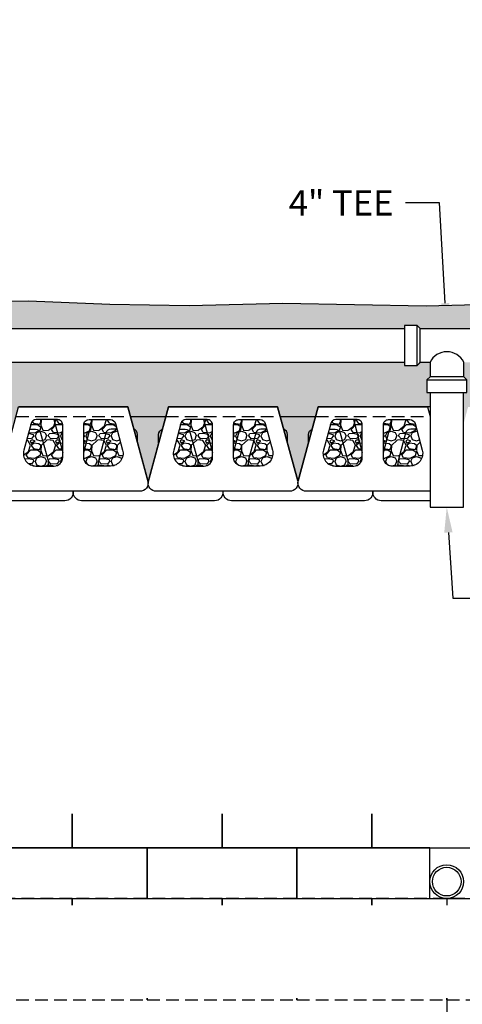
# Model space of a CAD drawing. Units: inches. Extents: x -709 to 15838, y -5257 to -4437.
# Drawn here: x 6346 to 6398, y -4882 to -4765 of the extents above; entities that cross this region are included whole.
import ezdxf
from ezdxf import colors
from ezdxf.entities.mleader import LeaderData, LeaderLine
from ezdxf.math import Vec2, Vec3

# ---------------------------------------------------------------- set-up
doc = ezdxf.new("R2010")
doc.units = ezdxf.units.IN
doc.header["$LTSCALE"] = 12
doc.header["$MEASUREMENT"] = 0
doc.linetypes.add('HIDDEN2', pattern=[0.1875, 0.125, -0.0625])
doc.layers.add('W-HTCH-LITE', color=9, linetype='Continuous', lineweight=5)
for name, color, linetype in [('W-HTCH-VLTE', 19, 'Continuous'), ('W-LINE-HEVY', 3, 'Continuous'), ('W-LINE-LITE', 1, 'Continuous'), ('W-LINE-MEDM', 2, 'Continuous'), ('W-LINE-VHVY', 4, 'Continuous'), ('W-TEXT-MEDM', 1, 'Continuous')]:
    doc.layers.add(name, color=color, linetype=linetype)
doc.styles.add('AWS NOTES', font='arial.ttf', dxfattribs={"height": 3})
doc.styles.get("Standard").update_dxf_attribs({"font": 'arial.ttf'})
doc.dimstyles.new('AWS DIMENSIONS', dxfattribs={"dimscale": 32, "dimtxt": 0.09375, "dimasz": 0.0937, "dimexe": 0.0625, "dimexo": 0.0625, "dimgap": 0.0625, "dimtad": 0, "dimtih": 1, "dimtoh": 1, "dimdec": 0, "dimzin": 3, "dimdsep": 46, "dimlunit": 3, "dimtxsty": 'AWS NOTES', "dimcen": 0, "dimclrd": 256, "dimclre": 256, "dimclrt": 256, "dimadec": 0, "dimazin": 0, "dimtfac": 1, "dimtdec": 0, "dimtofl": 0, "dimtmove": 2, "dimatfit": 3, "dimfxl": 1, "dimfrac": 2, "dimtolj": 1, "dimtzin": 0, "dimarcsym": 0})
pattern_1 = [(228.0127875, (2.16, 3), (-24, -27), [0.403608, -39.9572641]), (184.9697407, (1.89, 2.7), (36, 3), [0.692604, -68.5677743]), (132.510447, (1.2, 2.64), (30, -33), [0.488364, -48.3480978]), (267.273689, (0.03, 1.89), (3, 60), [0.630714, -62.4406741]), (292.8336542, (0, 1.26), (-15, 36), [0.618465, -61.2281194]), (357.273689, (0.24, 0.69), (-60, 3), [0.630714, -62.4406741]), (37.6942405, (0.87, 0.66), (-39, -30), [0.834087, -82.5745456]), (72.2553284, (1.53, 1.17), (21, 66), [0.787464, -77.9589645]), (121.4295656, (1.77, 1.92), (-24, 39), [0.63285, -62.6522193]), (175.2363583, (1.44, 2.46), (33, -3), [0.722496, -35.4022877]), (222.3974378, (0.72, 2.52), (-36, -33), [0.934344, -92.500125]), (138.814075, (3, 1.86), (-21, 18), [0.318903, -31.5715344]), (171.4692344, (2.76, 2.07), (39, -6), [0.606711, -60.0645342]), (225, (2.16, 2.16), (-3e-16, -3), [0.424263, -3.8183777]), (203.1985905, (1.95, 2.52), (15, 6), [0.228474, -22.6188453]), (291.8014095, (1.74, 2.43), (-3, 9), [0.323109, -15.8323854]), (30.9637565, (1.86, 2.13), (9, 6), [0.524787, -16.9680687]), (161.565051, (2.31, 2.4), (6, -3), [0.379473, -9.10736]), (16.3895403, (0, 2.43), (30, 9), [0.5316, -52.6285354]), (70.346176, (0.51, 2.58), (-12, -33), [0.445983, -44.1522232]), (293.1985905, (2.31, 3), (-6, 15), [0.456945, -22.3903743]), (343.6104597, (2.49, 2.58), (-30, 9), [0.5316, -52.6285354]), (339.443955, (0, 0.57), (-15, 6), [0.51264, -25.1193712]), (294.7751406, (0.48, 0.39), (-15, 33), [0.429534, -42.5239292]), (66.8014095, (2.34, 0), (6, 15), [0.456945, -22.3903743]), (17.3540246, (2.52, 0.42), (-39, -12), [0.502893, -49.7862708]), (69.443955, (0.87, 0), (-6, -15), [0.25632, -25.3756912]), (101.3099325, (2.16, 0), (-3, 12), [0.15297, -15.1440885]), (165.963757, (2.13, 0.15), (9, -3), [0.618465, -11.7508519]), (186.009006, (1.53, 0.3), (30, 3), [0.57315, -56.7417695]), (303.690068, (1.86, 1.86), (-3, 6), [0.432666, -10.3839878]), (353.1572266, (2.1, 1.5), (51, -6), [0.755382, -74.7826879]), (60.945396, (2.85, 1.41), (-12, -21), [0.308868, -30.5780224]), (90, (3, 1.68), (-3, 3), [0.18, -2.82]), (120.2564372, (1.47, 0.39), (12, -21), [0.416772, -41.26056]), (48.0127875, (1.26, 0.75), (24, 27), [0.807216, -39.5536561]), (0, (1.8, 1.35), (3, 3), [0.78, -2.22]), (325.3048465, (2.58, 1.35), (30, -21), [0.474342, -46.9598229]), (254.054604, (2.97, 1.08), (-3, -12), [0.436806, -21.4035237]), (207.6459754, (2.85, 0.66), (-57, -30), [0.711195, -70.4084225]), (175.4260787, (2.22, 0.33), (-39, 3), [0.752397, -74.4872202])]

# ---------------------------------------------------------------- blocks, each defined once
blk = doc.blocks.new('*D22')
at = {"layer": 'Defpoints', "color": 0, "transparency": 16777216}
for p in [(6325.4, -4867.02), (6396.28, -4867.02), (6396.28, -4887.55)]:
    blk.add_point(p, dxfattribs=at)
at = {"layer": 'W-TEXT-MEDM', "lineweight": -2, "transparency": 16777216}
for p, q in [((6325.4, -4869.02), (6325.4, -4889.55)), ((6396.28, -4869.02), (6396.28, -4889.55)), ((6328.6, -4887.55), (6393.08, -4887.55))]:
    blk.add_line(p, q, dxfattribs=at)
at = {"layer": 'W-TEXT-MEDM', "transparency": 16777216}
for points in [[(6328.6, -4887.02), (6328.6, -4888.09), (6325.4, -4887.55)], [(6393.08, -4887.02), (6393.08, -4888.09), (6396.28, -4887.55)]]:
    blk.add_solid(points, dxfattribs=at)
at = {"layer": 'W-TEXT-MEDM', "transparency": 16777216, "insert": (6363.4, -4894.4), "char_height": 2.88, "attachment_point": 5}
blk.add_mtext("\\A1;{\\H1.04222x;SPACING VARIES\\P50' MAXIMUM}", dxfattribs=at)
blk = doc.blocks.new('*U55')
at = {"layer": 'W-LINE-VHVY'}
for p, q in [((5.02, 21.17), (65.88, 21.17)), ((67.38, 16.79), (67.38, 21.54)), ((67.75, 21.17), (74, 21.17)), ((5.02, 17.17), (65.88, 17.17)), ((67.75, 17.17), (68.88, 17.17)), ((72.9, 15.45), (68.9, 15.45)), ((68.52, 15.08), (73.27, 15.08)), ((68.9, 13.58), (72.86, 13.58))]:
    blk.add_line(p, q, dxfattribs=at)
blk.add_lwpolyline([(67.38, 21.54), (65.88, 21.54), (65.88, 16.79), (67.38, 16.79), (67.75, 17.17), (67.75, 21.17)], close=True, dxfattribs=at)
blk.add_lwpolyline([(68.9, 13.58), (68.9, 0), (72.86, 0), (72.86, 13.58), (73.27, 13.58), (73.27, 15.08), (72.9, 15.45), (72.9, 17.17, 0.626742), (68.9, 17.17), (68.9, 15.45), (68.52, 15.08), (68.52, 13.58)], format="xyb", close=True, dxfattribs=at)
blk = doc.blocks.new('D10D PLAN VIEW')
at = {"layer": 'W-LINE-HEVY'}
blk.add_lwpolyline([(-6.47, 0), (6.47, 0), (8.85, -8.77, -0.484282), (7.88, -10), (-7.88, -10, -0.484282), (-8.85, -8.77)], format="xyb", close=True, dxfattribs=at)
at = {"layer": 'W-LINE-MEDM', "linetype": 'HIDDEN2'}
blk.add_lwpolyline([(-6.77, -1.13), (6.77, -1.13)], dxfattribs=at)
at = {"layer": 'W-LINE-MEDM'}
for points in [[(-4.4, -1.5, 0.338497), (-5, -1.96), (-5.85, -5.11, 0.494213), (-4.41, -7), (-2.25, -7, 0.414214), (-1.25, -6), (-1.25, -2.12, 0.414214), (-1.88, -1.5), (-4.4, -1.5)], [(4.4, -1.5, -0.338497), (5, -1.96), (5.85, -5.11, -0.494213), (4.41, -7), (2.25, -7, -0.414214), (1.25, -6), (1.25, -2.12, -0.414214), (1.87, -1.5), (4.4, -1.5)]]:
    blk.add_lwpolyline(points, format="xyb", dxfattribs=at)
blk = doc.blocks.new('AGGREGATE - 14 in')
at = {"layer": 'W-TEXT-MEDM'}
ml = blk.add_multileader_mtext('Standard', dxfattribs=at)
ml.set_content('14" (MIN) OF FREE-\\P\\pxql;DRAINING AGGREGATE', color=256, style='AWS NOTES')
ml.set_leader_properties()
ml.build(insert=Vec2(0, 0))
ml.multileader.update_dxf_attribs({"dogleg_length": 0.125, "arrow_head_size": 3, "scale": 32})
ctx = ml.context
ctx.base_point, ctx.scale, ctx.char_height, ctx.arrow_head_size, ctx.landing_gap_size, ctx.plane_origin = Vec3(24.41, 0), 32, 3, 3, 1.44, Vec3(14, 0)
notes = []
notes.append((ctx, [(0, (1, 1, 0), (20.41, 0), (1, 0), 4, [(0, [(14, 0)], 0, [])])]))
ctx.mtext.insert, ctx.mtext.width, ctx.mtext.flow_direction = Vec3(25.85, 1.53), 48.4984, 5
ctx.mtext.has_bg_fill, ctx.mtext.bg_color, ctx.mtext.bg_scale_factor, ctx.mtext.bg_transparency, ctx.mtext.use_window_bg_color = 1, -1027028792, 1.5, 0, 1
for ctx, leaders in notes:
    for number, flags, end, landing, length, lines in leaders:
        leader = LeaderData()
        leader.index, (leader.has_last_leader_line, leader.has_dogleg_vector, leader.attachment_direction) = number, flags
        leader.last_leader_point, leader.dogleg_vector, leader.dogleg_length = Vec3(end), Vec3(landing), length
        for number, points, colour, breaks in lines:
            line = LeaderLine()
            line.index, line.vertices, line.color, line.breaks = number, Vec3.list(points), colors.encode_raw_color(colour), breaks
            leader.lines.append(line)
        ctx.leaders.append(leader)

msp = doc.modelspace()

# ---------------------------------------------------------------- hatches: boundary and pattern name
at = {"layer": 'W-HTCH-VLTE'}
h = msp.add_hatch(dxfattribs=at)
h.set_pattern_fill('GRAVEL', color=256, scale=3)
h.set_pattern_definition(pattern_1)
h.paths.add_polyline_path([(6430.92, -4798.69), (6421.77, -4798.76), (6408.97, -4798.44), (6393.84, -4798.83), (6376.87, -4798.53), (6365.77, -4798.79), (6356.36, -4798.64), (6346.73, -4798.24), (6333.02, -4798.4), (6323.81, -4798.56), (6321.61, -4798.5), (6321.79, -4801.1), (6321.92, -4801.1), (6322.29, -4801.48), (6328.54, -4801.48), (6328.92, -4801.1), (6330.42, -4801.1), (6330.42, -4801.48), (6391.28, -4801.48), (6391.28, -4801.1), (6392.78, -4801.1), (6393.16, -4801.48), (6399.41, -4801.48), (6399.78, -4801.1), (6401.28, -4801.1), (6401.28, -4801.48), (6430.76, -4801.48)])
h.paths.add_polyline_path([(6321.61, -4798.5), (6311.32, -4798.24), (6292.56, -4798.64), (6291.21, -4798.55), (6291.09, -4801.48), (6320.42, -4801.48), (6320.42, -4801.1), (6321.79, -4801.1)])

# ---------------------------------------------------------------- linework, layer by layer
at = {"layer": 'Defpoints'}
msp.add_lwpolyline([(6429.49, -4810.77), (6430.45, -4808.1), (6429.96, -4805.48), (6430.76, -4801.48), (6430.92, -4798.69), (6421.77, -4798.76), (6408.97, -4798.44), (6393.84, -4798.83), (6376.87, -4798.53), (6365.77, -4798.79), (6356.36, -4798.64), (6346.73, -4798.24), (6333.02, -4798.4), (6323.81, -4798.56), (6311.32, -4798.24), (6292.56, -4798.64), (6291.21, -4798.55), (6291.09, -4801.48), (6292.32, -4805.48), (6291.46, -4808.49), (6292.31, -4810.77)], dxfattribs=at)
at = {"layer": 'W-LINE-HEVY'}
msp.add_lwpolyline([(6300.77, -4869.02), (6421.35, -4869.02)], dxfattribs=at)
at = {"layer": 'W-LINE-LITE', "linetype": 'HIDDEN2'}
for points in [[(6334.16, -4875.02), (6351.91, -4875.02), (6351.91, -4869.02), (6334.16, -4869.02)], [(6351.91, -4875.02), (6369.66, -4875.02), (6369.66, -4869.02), (6351.91, -4869.02)], [(6369.66, -4875.02), (6387.41, -4875.02), (6387.41, -4869.02), (6369.66, -4869.02)], [(6387.41, -4875.02), (6405.16, -4875.02), (6405.16, -4869.02), (6387.41, -4869.02)], [(6343.03, -4881.02), (6360.78, -4881.02), (6360.78, -4875.02), (6343.03, -4875.02)], [(6360.78, -4881.02), (6378.53, -4881.02), (6378.53, -4875.02), (6360.78, -4875.02)], [(6378.53, -4881.02), (6396.28, -4881.02), (6396.28, -4875.02), (6378.53, -4875.02)], [(6396.28, -4881.02), (6414.03, -4881.02), (6414.03, -4875.02), (6396.28, -4875.02)]]:
    msp.add_lwpolyline(points, close=True, dxfattribs=at)
at = {"layer": 'W-LINE-MEDM'}
for points in [[(6334.16, -4848.73), (6334.16, -4851.02), (6351.91, -4851.02), (6351.91, -4848.73)], [(6351.91, -4848.73), (6351.91, -4851.02), (6369.66, -4851.02), (6369.66, -4848.73)], [(6369.66, -4848.73), (6369.66, -4851.02), (6387.41, -4851.02), (6387.41, -4848.73)], [(6387.41, -4848.73), (6387.41, -4851.02), (6405.16, -4851.02), (6405.16, -4848.73)]]:
    msp.add_lwpolyline(points, dxfattribs=at)
for points in [[(6343.03, -4857.02), (6360.78, -4857.02), (6360.78, -4851.02), (6343.03, -4851.02)], [(6360.78, -4857.02), (6378.53, -4857.02), (6378.53, -4851.02), (6360.78, -4851.02)], [(6378.53, -4857.02), (6396.28, -4857.02), (6396.28, -4851.02), (6378.53, -4851.02)], [(6396.28, -4857.02), (6414.03, -4857.02), (6414.03, -4851.02), (6396.28, -4851.02)], [(6334.16, -4863.02), (6351.91, -4863.02), (6351.91, -4857.02), (6334.16, -4857.02)], [(6351.91, -4863.02), (6369.66, -4863.02), (6369.66, -4857.02), (6351.91, -4857.02)], [(6369.66, -4863.02), (6387.41, -4863.02), (6387.41, -4857.02), (6369.66, -4857.02)], [(6387.41, -4863.02), (6405.16, -4863.02), (6405.16, -4857.02), (6387.41, -4857.02)], [(6343.03, -4869.02), (6360.78, -4869.02), (6360.78, -4863.02), (6343.03, -4863.02)], [(6360.78, -4869.02), (6378.53, -4869.02), (6378.53, -4863.02), (6360.78, -4863.02)], [(6378.53, -4869.02), (6394.28, -4869.02), (6394.28, -4863.02), (6378.53, -4863.02)]]:
    msp.add_lwpolyline(points, close=True, dxfattribs=at)
for radius in [2, 1.7]:
    msp.add_circle((6396.28, -4867.02), radius, dxfattribs=at)

# ---------------------------------------------------------------- dimensions: what is measured, and where the dimension line sits
at = {"layer": 'W-TEXT-MEDM'}
dim = msp.add_linear_dim(base=(6396.28, -4887.55), p1=(6325.4, -4867.02), p2=(6396.28, -4867.02), text="{\\H1.04222x;SPACING VARIES\\P50' MAXIMUM}", dimstyle='AWS DIMENSIONS', override={"dimtxt": 0.09, "dimasz": 0.1, "dimtxsty": 'Standard'}, dxfattribs=at)
dim.commit()
dim.dimension.update_dxf_attribs({"geometry": '*D22', "text_midpoint": (6363.4, -4894.4), "dimtype": 160})

# ---------------------------------------------------------------- leaders
ml = msp.add_multileader_mtext('Standard', dxfattribs=at)
ml.set_content('4" TEE', color=256, style='AWS NOTES')
ml.set_leader_properties()
ml.build(insert=Vec2(0, 0))
ml.multileader.update_dxf_attribs({"dogleg_length": 0.125, "arrow_head_size": 3, "scale": 32})
ctx = ml.context
ctx.base_point, ctx.scale, ctx.char_height, ctx.arrow_head_size, ctx.landing_gap_size, ctx.plane_origin = Vec3(6375.67, -4786.59), 32, 3, 3, 1.44, Vec3(6390.45, -4801.48)
ctx.text_align_type = 2
notes = []
notes.append((ctx, [(1, (1, 1, 0), (6395.41, -4786.59), (-1, 0), 4, [(0, [(6396.28, -4801.48)], 0, [])])]))
ctx.mtext.insert, ctx.mtext.alignment, ctx.mtext.flow_direction = Vec3(6389.97, -4785.09), 3, 5
ml = msp.add_multileader_mtext('Standard', dxfattribs=at)
ml.set_content('\\A1;HAND CUT BLOCK UNITS TO WITHIN {\\H0.7x;\\S1/2;}" OF PIPE', color=256, style='AWS NOTES')
ml.set_leader_properties()
ml.build(insert=Vec2(0, 0))
ml.multileader.update_dxf_attribs({"dogleg_length": 0.125, "arrow_head_size": 3, "scale": 32})
ctx = ml.context
ctx.base_point, ctx.scale, ctx.char_height, ctx.arrow_head_size, ctx.landing_gap_size, ctx.plane_origin = Vec3(7839.53, -4803.54), 32, 3, 3, 1.44, Vec3(7888.74, -4860.87)
ctx.text_align_type = 2
notes.append((ctx, [(0, (1, 1, 0), (7896.61, -4803.54), (-1, 0), 4, [(0, [(7888.75, -4860.86)], 0, [])])]))
ctx.mtext.insert, ctx.mtext.width, ctx.mtext.alignment, ctx.mtext.flow_direction = Vec3(7891.17, -4802.02), 53.4651, 3, 5
ml = msp.add_multileader_mtext('Standard', dxfattribs=at)
ml.set_content('IMPERMEABLE CONCRETE OR ASPHALT LINING', color=256, style='AWS NOTES')
ml.set_leader_properties()
ml.build(insert=Vec2(0, 0))
ml.multileader.update_dxf_attribs({"dogleg_length": 0.125, "arrow_head_size": 3, "scale": 32})
ctx = ml.context
ctx.base_point, ctx.scale, ctx.char_height, ctx.arrow_head_size, ctx.landing_gap_size, ctx.plane_origin = Vec3(5074.37, -4823.41), 32, 3, 3, 1.44, Vec3(5060.88, -4817.03)
notes.append((ctx, [(0, (1, 1, 0), (5070.37, -4823.41), (1, 0), 4, [(0, [(5062.27, -4820.77)], 0, [])])]))
ctx.mtext.insert, ctx.mtext.width, ctx.mtext.flow_direction = Vec3(5075.81, -4821.89), 47.7512, 5
ml = msp.add_multileader_mtext('Standard', dxfattribs=at)
ml.set_content('DAYLIGHT DRAIN THRU WALL', color=256, style='AWS NOTES')
ml.set_leader_properties()
ml.build(insert=Vec2(0, 0))
ml.multileader.update_dxf_attribs({"dogleg_length": 0.125, "arrow_head_size": 3, "scale": 32})
ctx = ml.context
ctx.base_point, ctx.scale, ctx.char_height, ctx.arrow_head_size, ctx.landing_gap_size, ctx.plane_origin = Vec3(6400.99, -4833.43), 32, 3, 3, 1.44, Vec3(6396.28, -4822.27)
notes.append((ctx, [(0, (1, 1, 0), (6396.99, -4833.43), (1, 0), 4, [(0, [(6396.28, -4822.65)], 0, [])])]))
ctx.mtext.insert, ctx.mtext.width, ctx.mtext.flow_direction = Vec3(6402.43, -4831.91), 35.9911, 5
ml = msp.add_multileader_mtext('Standard', dxfattribs=at)
ml.set_content('DAYLIGHT DRAIN THRU WALL FACE', color=256, style='AWS NOTES')
ml.set_leader_properties()
ml.build(insert=Vec2(0, 0))
ml.multileader.update_dxf_attribs({"dogleg_length": 0.125, "arrow_head_size": 3, "scale": 32})
ctx = ml.context
ctx.base_point, ctx.scale, ctx.char_height, ctx.arrow_head_size, ctx.landing_gap_size, ctx.plane_origin = Vec3(6679.01, -4828.5), 32, 3, 3, 1.44, Vec3(6671.15, -4863.86)
ctx.text_align_type = 2
notes.append((ctx, [(1, (1, 1, 0), (6722.13, -4828.5), (-1, 0), 4, [(0, [(6723.85, -4864.04)], 0, [])])]))
ctx.mtext.insert, ctx.mtext.width, ctx.mtext.defined_height, ctx.mtext.alignment, ctx.mtext.flow_direction = Vec3(6716.69, -4826.98), 41.7635, 6.64, 3, 5
ml = msp.add_multileader_mtext('Standard', dxfattribs=at)
ml.set_content('CUT SLIT IN GEOGRID TO ALLOW  MATERIAL TO LAY DOWN BEHIND STRUCTURE', color=256, style='AWS NOTES')
ml.set_leader_properties()
ml.build(insert=Vec2(0, 0))
ml.multileader.update_dxf_attribs({"dogleg_length": 0.125, "arrow_head_size": 3, "scale": 32})
ctx = ml.context
ctx.base_point, ctx.scale, ctx.char_height, ctx.arrow_head_size, ctx.landing_gap_size, ctx.plane_origin = Vec3(8739.31, -4829.27), 32, 3, 3, 1.44, Vec3(8835.02, -4850.86)
ctx.text_align_type = 2
notes.append((ctx, [(1, (1, 1, 0), (8836.88, -4829.27), (-1, 0), 4, [(0, [(8835.02, -4850.86)], 0, [])])]))
ctx.mtext.insert, ctx.mtext.width, ctx.mtext.alignment, ctx.mtext.flow_direction = Vec3(8831.44, -4827.75), 90.8629, 3, 5
ml = msp.add_multileader_mtext('Standard', dxfattribs=at)
ml.set_content('UTILITIES DESIGNED BY OTHERS', color=256, style='AWS NOTES')
ml.set_leader_properties()
ml.build(insert=Vec2(0, 0))
ml.multileader.update_dxf_attribs({"dogleg_length": 0.125, "arrow_head_size": 3, "scale": 32})
ctx = ml.context
ctx.base_point, ctx.scale, ctx.char_height, ctx.arrow_head_size, ctx.landing_gap_size, ctx.plane_origin = Vec3(7102.43, -4835.44), 32, 3, 3, 1.44, Vec3(7152.34, -4841.56)
ctx.text_align_type = 2
notes.append((ctx, [(1, (1, 1, 0), (7151.38, -4835.44), (-1, 0), 4, [(0, [(7160.27, -4838.34)], 0, [])])]))
ctx.mtext.insert, ctx.mtext.width, ctx.mtext.alignment, ctx.mtext.flow_direction = Vec3(7145.94, -4833.92), 42.5376, 3, 5
ml = msp.add_multileader_mtext('Standard', dxfattribs=at)
ml.set_content('FREE DRAINING AGGREGATE TO SPAN 10 FT. ALONG THE WALL FACE AND TO THE BACK OF THE REINFORCED ZONE', color=256, style='AWS NOTES')
ml.set_leader_properties()
ml.build(insert=Vec2(0, 0))
ml.multileader.update_dxf_attribs({"dogleg_length": 0.125, "arrow_head_size": 3, "scale": 32})
ctx = ml.context
ctx.base_point, ctx.scale, ctx.char_height, ctx.arrow_head_size, ctx.landing_gap_size, ctx.plane_origin = Vec3(4012.71, -4874.13), 32, 3, 3, 1.44, Vec3(3987.64, -4900.32)
notes.append((ctx, [(0, (1, 1, 0), (4008.71, -4874.13), (1, 0), 4, [(1, [(3999.06, -4904.04), (4017.82, -4935.47)], 0, [])])]))
ctx.mtext.insert, ctx.mtext.width, ctx.mtext.defined_height, ctx.mtext.flow_direction = Vec3(4014.15, -4872.6), 81.5639, 14.53, 5
for ctx, leaders in notes:
    for number, flags, end, landing, length, lines in leaders:
        leader = LeaderData()
        leader.index, (leader.has_last_leader_line, leader.has_dogleg_vector, leader.attachment_direction) = number, flags
        leader.last_leader_point, leader.dogleg_vector, leader.dogleg_length = Vec3(end), Vec3(landing), length
        for number, points, colour, breaks in lines:
            line = LeaderLine()
            line.index, line.vertices, line.color, line.breaks = number, Vec3.list(points), colors.encode_raw_color(colour), breaks
            leader.lines.append(line)
        ctx.leaders.append(leader)

# ---------------------------------------------------------------- next in the draw order: block references
at = {"layer": 'W-HTCH-LITE'}
for p in [(5435.1, -4850.99), (5862.45, -4872.84)]:
    msp.add_blockref('AGGREGATE - 14 in', p, dxfattribs=at)

# ---------------------------------------------------------------- next in the draw order: leaders
at = {"layer": 'W-TEXT-MEDM'}
ml = msp.add_multileader_mtext('Standard', dxfattribs=at)
ml.set_content('GEOSYNTHETIC REINFORCEMENT (TYP)', color=256, style='AWS NOTES')
ml.set_leader_properties()
ml.build(insert=Vec2(0, 0))
ml.multileader.update_dxf_attribs({"dogleg_length": 0.125, "arrow_head_size": 3, "scale": 32})
ctx = ml.context
ctx.base_point, ctx.scale, ctx.char_height, ctx.arrow_head_size, ctx.landing_gap_size, ctx.plane_origin = Vec3(5471.06, -4800.21), 32, 3, 3, 1.44, Vec3(5509.51, -4825.74)
notes = []
notes.append((ctx, [(0, (1, 1, 0), (5467.06, -4800.21), (1, 0), 4, [(0, [(5462.68, -4824.37)], 0, [])])]))
ctx.mtext.insert, ctx.mtext.width, ctx.mtext.flow_direction = Vec3(5472.5, -4798.27), 48.4145, 5
ctx.mtext.has_bg_fill, ctx.mtext.bg_color, ctx.mtext.bg_scale_factor, ctx.mtext.bg_transparency, ctx.mtext.use_window_bg_color = 1, -1027028792, 1.5, 0, 1
for ctx, leaders in notes:
    for number, flags, end, landing, length, lines in leaders:
        leader = LeaderData()
        leader.index, (leader.has_last_leader_line, leader.has_dogleg_vector, leader.attachment_direction) = number, flags
        leader.last_leader_point, leader.dogleg_vector, leader.dogleg_length = Vec3(end), Vec3(landing), length
        for number, points, colour, breaks in lines:
            line = LeaderLine()
            line.index, line.vertices, line.color, line.breaks = number, Vec3.list(points), colors.encode_raw_color(colour), breaks
            leader.lines.append(line)
        ctx.leaders.append(leader)

# ---------------------------------------------------------------- next in the draw order: hatches: boundary and pattern name
at = {"layer": 'W-HTCH-VLTE'}
h = msp.add_hatch(dxfattribs=at)
h.set_pattern_fill('GRAVEL', color=256, scale=3)
h.set_pattern_definition(pattern_1)
h.paths.add_polyline_path([(6429.49, -4810.77), (6430.45, -4808.1), (6429.96, -4805.48), (6401.28, -4805.48), (6401.28, -4805.85), (6399.78, -4805.85), (6399.41, -4805.48), (6398.3, -4805.48), (6398.3, -4807.2), (6398.67, -4807.57), (6398.67, -4809.07), (6398.27, -4809.07), (6398.27, -4812.78), (6398.81, -4810.77), (6411.74, -4810.77), (6414.13, -4819.54), (6414.18, -4819.54), (6416.56, -4810.77)])
h.paths.add_polyline_path([(6327.39, -4812.34), (6327.39, -4809.07), (6327.79, -4809.07), (6327.79, -4807.57), (6327.42, -4807.2), (6327.42, -4805.48), (6328.54, -4805.48), (6328.92, -4805.85), (6330.42, -4805.85), (6330.42, -4805.48), (6391.28, -4805.48), (6391.28, -4805.85), (6392.78, -4805.85), (6393.16, -4805.48), (6394.3, -4805.48), (6394.3, -4807.2), (6393.92, -4807.57), (6393.92, -4809.07), (6394.3, -4809.07), (6394.3, -4810.77), (6381.06, -4810.77), (6378.68, -4819.54), (6378.63, -4819.54), (6376.24, -4810.77), (6363.31, -4810.77), (6360.9, -4819.63), (6358.49, -4810.77), (6345.56, -4810.77), (6343.15, -4819.62), (6340.74, -4810.77), (6327.81, -4810.77)])
h.paths.add_polyline_path([(6323.42, -4812.34), (6322.99, -4810.77), (6310.06, -4810.77), (6307.65, -4819.59), (6305.24, -4810.77), (6292.31, -4810.77), (6291.46, -4808.49), (6292.32, -4805.48), (6320.42, -4805.48), (6320.42, -4805.85), (6321.92, -4805.85), (6322.29, -4805.48), (6323.42, -4805.48), (6323.42, -4807.2), (6323.04, -4807.57), (6323.04, -4809.07), (6323.42, -4809.07)])
h = msp.add_hatch(dxfattribs=at)
h.set_pattern_fill('GRAVEL', color=256, scale=3)
h.set_pattern_definition([(228.0127875, (2402.3453, 117.77402), (-24, -27), [0.403608, -39.9572641]), (184.9697407, (2402.07529, 117.47402), (36, 3), [0.692604, -68.5677743]), (132.510447, (2401.3853, 117.41402), (30, -33), [0.488364, -48.3480978]), (267.273689, (2400.21529, 116.66402), (3, 60), [0.630714, -62.4406741]), (292.8336542, (2400.18529, 116.03402), (-15, 36), [0.618465, -61.2281194]), (357.273689, (2400.42529, 115.46402), (-60, 3), [0.630714, -62.4406741]), (37.6942405, (2401.05529, 115.43402), (-39, -30), [0.834087, -82.5745456]), (72.2553284, (2401.71529, 115.94402), (21, 66), [0.787464, -77.9589645]), (121.4295656, (2401.95529, 116.69402), (-24, 39), [0.63285, -62.6522193]), (175.2363583, (2401.6253, 117.23402), (33, -3), [0.722496, -35.4022877]), (222.3974378, (2400.90529, 117.29402), (-36, -33), [0.934344, -92.500125]), (138.814075, (2403.1853, 116.63402), (-21, 18), [0.318903, -31.5715344]), (171.4692344, (2402.94529, 116.84402), (39, -6), [0.606711, -60.0645342]), (225, (2402.3453, 116.934), (-3e-16, -3), [0.424263, -3.8183777]), (203.1985905, (2402.1353, 117.29402), (15, 6), [0.228474, -22.6188453]), (291.801409, (2401.9253, 117.204), (-3, 9), [0.323109, -15.8323854]), (30.9637565, (2402.0453, 116.904), (9, 6), [0.524787, -16.9680687]), (161.565051, (2402.4953, 117.174), (6, -3), [0.379473, -9.10736]), (16.3895403, (2400.18529, 117.20402), (30, 9), [0.5316, -52.6285354]), (70.346176, (2400.6953, 117.35402), (-12, -33), [0.445983, -44.1522232]), (293.1985905, (2402.4953, 117.77402), (-6, 15), [0.456945, -22.3903743]), (343.6104597, (2402.67529, 117.35402), (-30, 9), [0.5316, -52.6285354]), (339.443955, (2400.1853, 115.34402), (-15, 6), [0.51264, -25.1193712]), (294.7751406, (2400.6653, 115.16402), (-15, 33), [0.429534, -42.5239292]), (66.8014095, (2402.5253, 114.77402), (6, 15), [0.456945, -22.3903743]), (17.3540246, (2402.7053, 115.19402), (-39, -12), [0.502893, -49.7862708]), (69.443955, (2401.0553, 114.77402), (-6, -15), [0.25632, -25.3756912]), (101.309932, (2402.3453, 114.774), (-3, 12), [0.15297, -15.1440885]), (165.963757, (2402.3153, 114.924), (9, -3), [0.618465, -11.7508519]), (186.009006, (2401.71529, 115.07402), (30, 3), [0.57315, -56.7417695]), (303.690068, (2402.0453, 116.634), (-3, 6), [0.432666, -10.3839878]), (353.1572266, (2402.28529, 116.27402), (51, -6), [0.755382, -74.7826879]), (60.945396, (2403.0353, 116.18402), (-12, -21), [0.308868, -30.5780224]), (90, (2403.1853, 116.454), (-3, 3), [0.18, -2.82]), (120.256437, (2401.6553, 115.16402), (12, -21), [0.416772, -41.26056]), (48.0127875, (2401.4453, 115.52402), (24, 27), [0.807216, -39.5536561]), (0, (2401.9853, 116.124), (3, 3), [0.78, -2.22]), (325.3048465, (2402.7653, 116.12402), (30, -21), [0.474342, -46.9598229]), (254.054604, (2403.1553, 115.854), (-3, -12), [0.436806, -21.4035237]), (207.6459754, (2403.03529, 115.43402), (-57, -30), [0.711195, -70.4084225]), (175.4260787, (2402.40529, 115.10402), (-39, 3), [0.752397, -74.4872202])])
h.paths.add_polyline_path([(6350.78, -4812.89, 0.414214), (6350.15, -4812.27), (6347.63, -4812.27, 0.338497), (6347.03, -4812.73), (6346.17, -4815.88, 0.494213), (6347.62, -4817.77), (6349.78, -4817.77, 0.414214), (6350.78, -4816.77)])
h.paths.add_polyline_path([(6357.03, -4812.73, 0.338497), (6356.42, -4812.27), (6353.9, -4812.27, 0.414214), (6353.28, -4812.89), (6353.28, -4816.77, 0.414214), (6354.28, -4817.77), (6356.43, -4817.77, 0.494213), (6357.88, -4815.88)])
h = msp.add_hatch(dxfattribs=at)
h.set_pattern_fill('GRAVEL', color=256, scale=3)
h.set_pattern_definition([(228.0127875, (2420.0953, 117.77402), (-24, -27), [0.403608, -39.9572641]), (184.9697407, (2419.82529, 117.47402), (36, 3), [0.692604, -68.5677743]), (132.510447, (2419.1353, 117.41402), (30, -33), [0.488364, -48.3480978]), (267.273689, (2417.96529, 116.66402), (3, 60), [0.630714, -62.4406741]), (292.8336542, (2417.93529, 116.03402), (-15, 36), [0.618465, -61.2281194]), (357.273689, (2418.17529, 115.46402), (-60, 3), [0.630714, -62.4406741]), (37.6942405, (2418.80529, 115.43402), (-39, -30), [0.834087, -82.5745456]), (72.2553284, (2419.46529, 115.94402), (21, 66), [0.787464, -77.9589645]), (121.4295656, (2419.70529, 116.69402), (-24, 39), [0.63285, -62.6522193]), (175.2363583, (2419.3753, 117.23402), (33, -3), [0.722496, -35.4022877]), (222.3974378, (2418.65529, 117.29402), (-36, -33), [0.934344, -92.500125]), (138.814075, (2420.9353, 116.63402), (-21, 18), [0.318903, -31.5715344]), (171.4692344, (2420.69529, 116.84402), (39, -6), [0.606711, -60.0645342]), (225, (2420.0953, 116.934), (-3e-16, -3), [0.424263, -3.8183777]), (203.1985905, (2419.8853, 117.29402), (15, 6), [0.228474, -22.6188453]), (291.801409, (2419.6753, 117.204), (-3, 9), [0.323109, -15.8323854]), (30.9637565, (2419.7953, 116.904), (9, 6), [0.524787, -16.9680687]), (161.565051, (2420.2453, 117.174), (6, -3), [0.379473, -9.10736]), (16.3895403, (2417.93529, 117.20402), (30, 9), [0.5316, -52.6285354]), (70.346176, (2418.4453, 117.35402), (-12, -33), [0.445983, -44.1522232]), (293.1985905, (2420.2453, 117.77402), (-6, 15), [0.456945, -22.3903743]), (343.6104597, (2420.42529, 117.35402), (-30, 9), [0.5316, -52.6285354]), (339.443955, (2417.9353, 115.34402), (-15, 6), [0.51264, -25.1193712]), (294.7751406, (2418.4153, 115.16402), (-15, 33), [0.429534, -42.5239292]), (66.8014095, (2420.2753, 114.77402), (6, 15), [0.456945, -22.3903743]), (17.3540246, (2420.4553, 115.19402), (-39, -12), [0.502893, -49.7862708]), (69.443955, (2418.8053, 114.77402), (-6, -15), [0.25632, -25.3756912]), (101.309932, (2420.0953, 114.774), (-3, 12), [0.15297, -15.1440885]), (165.963757, (2420.0653, 114.924), (9, -3), [0.618465, -11.7508519]), (186.009006, (2419.46529, 115.07402), (30, 3), [0.57315, -56.7417695]), (303.690068, (2419.7953, 116.634), (-3, 6), [0.432666, -10.3839878]), (353.1572266, (2420.03529, 116.27402), (51, -6), [0.755382, -74.7826879]), (60.945396, (2420.7853, 116.18402), (-12, -21), [0.308868, -30.5780224]), (90, (2420.9353, 116.454), (-3, 3), [0.18, -2.82]), (120.256437, (2419.4053, 115.16402), (12, -21), [0.416772, -41.26056]), (48.0127875, (2419.1953, 115.52402), (24, 27), [0.807216, -39.5536561]), (0, (2419.7353, 116.124), (3, 3), [0.78, -2.22]), (325.3048465, (2420.5153, 116.12402), (30, -21), [0.474342, -46.9598229]), (254.054604, (2420.9053, 115.854), (-3, -12), [0.436806, -21.4035237]), (207.6459754, (2420.78529, 115.43402), (-57, -30), [0.711195, -70.4084225]), (175.4260787, (2420.15529, 115.10402), (-39, 3), [0.752397, -74.4872202])])
h.paths.add_polyline_path([(6368.53, -4812.89, 0.414214), (6367.9, -4812.27), (6365.38, -4812.27, 0.338497), (6364.78, -4812.73), (6363.92, -4815.88, 0.494213), (6365.37, -4817.77), (6367.53, -4817.77, 0.414214), (6368.53, -4816.77)])
h.paths.add_polyline_path([(6374.78, -4812.73, 0.338497), (6374.17, -4812.27), (6371.65, -4812.27, 0.414214), (6371.03, -4812.89), (6371.03, -4816.77, 0.414214), (6372.03, -4817.77), (6374.18, -4817.77, 0.494213), (6375.63, -4815.88)])
h = msp.add_hatch(dxfattribs=at)
h.set_pattern_fill('GRAVEL', color=256, scale=3)
h.set_pattern_definition([(228.0127875, (2437.8453, 117.77402), (-24, -27), [0.403608, -39.9572641]), (184.9697407, (2437.57529, 117.47402), (36, 3), [0.692604, -68.5677743]), (132.510447, (2436.8853, 117.41402), (30, -33), [0.488364, -48.3480978]), (267.273689, (2435.71529, 116.66402), (3, 60), [0.630714, -62.4406741]), (292.8336542, (2435.68529, 116.03402), (-15, 36), [0.618465, -61.2281194]), (357.273689, (2435.92529, 115.46402), (-60, 3), [0.630714, -62.4406741]), (37.6942405, (2436.55529, 115.43402), (-39, -30), [0.834087, -82.5745456]), (72.2553284, (2437.21529, 115.94402), (21, 66), [0.787464, -77.9589645]), (121.4295656, (2437.45529, 116.69402), (-24, 39), [0.63285, -62.6522193]), (175.2363583, (2437.1253, 117.23402), (33, -3), [0.722496, -35.4022877]), (222.3974378, (2436.40529, 117.29402), (-36, -33), [0.934344, -92.500125]), (138.814075, (2438.6853, 116.63402), (-21, 18), [0.318903, -31.5715344]), (171.4692344, (2438.44529, 116.84402), (39, -6), [0.606711, -60.0645342]), (225, (2437.8453, 116.934), (-3e-16, -3), [0.424263, -3.8183777]), (203.1985905, (2437.6353, 117.29402), (15, 6), [0.228474, -22.6188453]), (291.801409, (2437.4253, 117.204), (-3, 9), [0.323109, -15.8323854]), (30.9637565, (2437.5453, 116.904), (9, 6), [0.524787, -16.9680687]), (161.565051, (2437.9953, 117.174), (6, -3), [0.379473, -9.10736]), (16.3895403, (2435.68529, 117.20402), (30, 9), [0.5316, -52.6285354]), (70.346176, (2436.1953, 117.35402), (-12, -33), [0.445983, -44.1522232]), (293.1985905, (2437.9953, 117.77402), (-6, 15), [0.456945, -22.3903743]), (343.6104597, (2438.17529, 117.35402), (-30, 9), [0.5316, -52.6285354]), (339.443955, (2435.6853, 115.34402), (-15, 6), [0.51264, -25.1193712]), (294.7751406, (2436.1653, 115.16402), (-15, 33), [0.429534, -42.5239292]), (66.8014095, (2438.0253, 114.77402), (6, 15), [0.456945, -22.3903743]), (17.3540246, (2438.2053, 115.19402), (-39, -12), [0.502893, -49.7862708]), (69.443955, (2436.5553, 114.77402), (-6, -15), [0.25632, -25.3756912]), (101.309932, (2437.8453, 114.774), (-3, 12), [0.15297, -15.1440885]), (165.963757, (2437.8153, 114.924), (9, -3), [0.618465, -11.7508519]), (186.009006, (2437.21529, 115.07402), (30, 3), [0.57315, -56.7417695]), (303.690068, (2437.5453, 116.634), (-3, 6), [0.432666, -10.3839878]), (353.1572266, (2437.78529, 116.27402), (51, -6), [0.755382, -74.7826879]), (60.945396, (2438.5353, 116.18402), (-12, -21), [0.308868, -30.5780224]), (90, (2438.6853, 116.454), (-3, 3), [0.18, -2.82]), (120.256437, (2437.1553, 115.16402), (12, -21), [0.416772, -41.26056]), (48.0127875, (2436.9453, 115.52402), (24, 27), [0.807216, -39.5536561]), (0, (2437.4853, 116.124), (3, 3), [0.78, -2.22]), (325.3048465, (2438.2653, 116.12402), (30, -21), [0.474342, -46.9598229]), (254.054604, (2438.6553, 115.854), (-3, -12), [0.436806, -21.4035237]), (207.6459754, (2438.53529, 115.43402), (-57, -30), [0.711195, -70.4084225]), (175.4260787, (2437.90529, 115.10402), (-39, 3), [0.752397, -74.4872202])])
h.paths.add_polyline_path([(6386.28, -4812.89, 0.414214), (6385.65, -4812.27), (6383.13, -4812.27, 0.338497), (6382.53, -4812.73), (6381.67, -4815.88, 0.494213), (6383.12, -4817.77), (6385.28, -4817.77, 0.414214), (6386.28, -4816.77)])
h.paths.add_polyline_path([(6392.53, -4812.73, 0.338497), (6391.92, -4812.27), (6389.4, -4812.27, 0.414214), (6388.78, -4812.89), (6388.78, -4816.77, 0.414214), (6389.78, -4817.77), (6391.93, -4817.77, 0.494213), (6393.38, -4815.88)])

# ---------------------------------------------------------------- next in the draw order: linework, layer by layer
at = {"layer": 'Defpoints'}
msp.add_lwpolyline([(6330.42, -4805.48), (6391.28, -4805.48), (6391.28, -4805.85), (6392.78, -4805.85), (6393.16, -4805.48), (6394.3, -4805.48), (6394.3, -4807.2), (6393.92, -4807.57), (6393.92, -4809.07), (6394.3, -4809.07), (6394.3, -4810.77), (6381.06, -4810.77), (6378.68, -4819.54), (6378.63, -4819.54), (6376.24, -4810.77), (6363.31, -4810.77), (6360.9, -4819.63), (6358.49, -4810.77), (6345.56, -4810.77)], dxfattribs=at)
at = {"layer": 'W-LINE-HEVY'}
msp.add_lwpolyline([(6394.3, -4820.77), (6379.65, -4820.77, -0.484282), (6378.68, -4819.54), (6381.06, -4810.77), (6393.99, -4810.77), (6394.3, -4811.9)], format="xyb", dxfattribs=at)
at = {"layer": 'W-LINE-LITE'}
for points in [[(6349.72, -4812.27), (6350.78, -4816.16)], [(6353.28, -4816.16), (6354.33, -4812.27)], [(6358.8, -4811.89), (6363.01, -4811.89)], [(6367.47, -4812.27), (6368.53, -4816.16)], [(6371.03, -4816.16), (6372.08, -4812.27)], [(6376.55, -4811.89), (6380.76, -4811.89)], [(6385.22, -4812.27), (6386.28, -4816.16)], [(6388.78, -4816.16), (6389.83, -4812.27)], [(6394.3, -4811.89), (6394.3, -4811.89)], [(6346.85, -4813.39), (6347.55, -4813.39)], [(6357.21, -4813.39), (6356.51, -4813.39)], [(6364.6, -4813.39), (6365.3, -4813.39)], [(6374.96, -4813.39), (6374.26, -4813.39)], [(6382.35, -4813.39), (6383.05, -4813.39)], [(6392.71, -4813.39), (6392.01, -4813.39)]]:
    msp.add_lwpolyline(points, dxfattribs=at)
for points in [[(6347.55, -4813.39, -0.338497), (6348.15, -4813.86), (6349.01, -4817, -0.130207), (6349.01, -4817.77, -0.130207)], [(6356.51, -4813.39, 0.338497), (6355.9, -4813.86), (6355.05, -4817, 0.130207), (6355.04, -4817.77, 0.130207)], [(6359.65, -4815.04), (6359.65, -4814.02, 0.327864), (6359.21, -4813.42, 0.327864)], [(6362.15, -4815.04), (6362.15, -4814.02, -0.327864), (6362.59, -4813.42, -0.327864)], [(6365.3, -4813.39, -0.338497), (6365.9, -4813.86), (6366.76, -4817, -0.130207), (6366.76, -4817.77, -0.130207)], [(6374.26, -4813.39, 0.338497), (6373.65, -4813.86), (6372.8, -4817, 0.130207), (6372.79, -4817.77, 0.130207)], [(6377.4, -4815.04), (6377.4, -4814.02, 0.327864), (6376.96, -4813.42, 0.327864)], [(6379.9, -4815.04), (6379.9, -4814.02, -0.327864), (6380.34, -4813.42, -0.327864)], [(6383.05, -4813.39, -0.338497), (6383.65, -4813.86), (6384.51, -4817, -0.130207), (6384.51, -4817.77, -0.130207)], [(6392.01, -4813.39, 0.338497), (6391.4, -4813.86), (6390.55, -4817, 0.130207), (6390.54, -4817.77, 0.130207)], [(6352.02, -4820.77, -0.451416), (6351.03, -4821.89), (6335.28, -4821.89, -0.451416), (6334.29, -4820.77)], [(6369.77, -4820.77, -0.451416), (6368.78, -4821.89), (6353.03, -4821.89, -0.451416), (6352.04, -4820.77)], [(6387.52, -4820.77, -0.451416), (6386.53, -4821.89), (6370.78, -4821.89, -0.451416), (6369.79, -4820.77)], [(6394.3, -4821.89), (6388.53, -4821.89, -0.451416), (6387.54, -4820.77)]]:
    msp.add_lwpolyline(points, format="xyb", dxfattribs=at)
at = {"layer": 'W-LINE-MEDM', "linetype": 'HIDDEN2'}
msp.add_lwpolyline([(6380.76, -4811.89), (6394.3, -4811.89)], dxfattribs=at)
at = {"layer": 'W-LINE-MEDM'}
for points in [[(6383.13, -4812.27, 0.338497), (6382.53, -4812.73), (6381.67, -4815.88, 0.494213), (6383.12, -4817.77), (6385.28, -4817.77, 0.414214), (6386.28, -4816.77), (6386.28, -4812.89, 0.414214), (6385.65, -4812.27), (6383.13, -4812.27)], [(6391.92, -4812.27, -0.338497), (6392.53, -4812.73), (6393.38, -4815.88, -0.494213), (6391.93, -4817.77), (6389.78, -4817.77, -0.414214), (6388.78, -4816.77), (6388.78, -4812.89, -0.414214), (6389.4, -4812.27), (6391.92, -4812.27)]]:
    msp.add_lwpolyline(points, format="xyb", dxfattribs=at)

# ---------------------------------------------------------------- next in the draw order: block references
at = {"layer": 'W-HTCH-LITE'}
for name, p in [('*U55', (6325.4, -4822.65)), ('D10D PLAN VIEW', (6352.03, -4810.77)), ('D10D PLAN VIEW', (6369.78, -4810.77))]:
    msp.add_blockref(name, p, dxfattribs=at)

# ---------------------------------------------------------------- next in the draw order: leaders
at = {"layer": 'W-TEXT-MEDM'}
ml = msp.add_multileader_mtext('Standard', dxfattribs=at)
ml.set_content('FREE DRAINING AGGREGATE TO SPAN 10 FT. ALONG THE WALL FACE AND TO THE BACK OF THE REINFORCED ZONE', color=256, style='AWS NOTES')
ml.set_leader_properties()
ml.build(insert=Vec2(0, 0))
ml.multileader.update_dxf_attribs({"dogleg_length": 0.125, "arrow_head_size": 3, "scale": 32})
ctx = ml.context
ctx.base_point, ctx.scale, ctx.char_height, ctx.arrow_head_size, ctx.landing_gap_size, ctx.plane_origin = Vec3(4013.52, -4766.46), 32, 3, 3, 1.44, Vec3(3986.13, -4793.54)
notes = []
notes.append((ctx, [(0, (1, 1, 0), (4009.52, -4766.46), (1, 0), 4, [(1, [(3997.55, -4797.26), (4016.16, -4829.47)], 0, [])])]))
ctx.mtext.insert, ctx.mtext.width, ctx.mtext.defined_height, ctx.mtext.flow_direction = Vec3(4014.96, -4764.93), 81.5639, 14.53, 5
ml = msp.add_multileader_mtext('Standard', dxfattribs=at)
ml.set_content('REMOVE PORTION OF ADJACENT UNITS TO ALLOW DRAIN TILE THRU FACE', color=256, style='AWS NOTES')
ml.set_leader_properties()
ml.build(insert=Vec2(0, 0))
ml.multileader.update_dxf_attribs({"dogleg_length": 0.125, "arrow_head_size": 3, "scale": 32})
ctx = ml.context
ctx.base_point, ctx.scale, ctx.char_height, ctx.arrow_head_size, ctx.landing_gap_size, ctx.plane_origin = Vec3(6653.46, -4775.7), 32, 3, 3, 1.44, Vec3(6721.63, -4810.46)
ctx.text_align_type = 2
notes.append((ctx, [(0, (1, 1, 0), (6718.97, -4775.7), (-1, 0), 4, [(0, [(6721.32, -4810.16)], 0, [])])]))
ctx.mtext.insert, ctx.mtext.width, ctx.mtext.alignment, ctx.mtext.flow_direction = Vec3(6713.53, -4774.18), 59.9663, 3, 5
ml = msp.add_multileader_mtext('Standard', dxfattribs=at)
ml.set_content('\\A1;DIAMOND{\\H0.7x;\\S®^ ;} 10D BLOCK', color=256, style='AWS NOTES')
ml.set_leader_properties()
ml.build(insert=Vec2(0, 0))
ml.multileader.update_dxf_attribs({"dogleg_length": 0.125, "arrow_head_size": 3, "scale": 32})
ctx = ml.context
ctx.base_point, ctx.scale, ctx.char_height, ctx.arrow_head_size, ctx.landing_gap_size, ctx.plane_origin = Vec3(7030.84, -4807.27), 32, 3, 3, 1.44, Vec3(7076.19, -4807.24)
ctx.text_align_type = 2
notes.append((ctx, [(0, (1, 1, 0), (7068.12, -4807.27), (-1, 0), 4, [(0, [(7076.19, -4807.24)], 0, [])])]))
ctx.mtext.insert, ctx.mtext.width, ctx.mtext.alignment, ctx.mtext.flow_direction = Vec3(7062.68, -4805.75), 33.8589, 3, 5
ml = msp.add_multileader_mtext('Standard', dxfattribs=at)
ml.set_content('GRADE SURFACE TO PREVENT PONDING', color=256, style='AWS NOTES')
ml.set_leader_properties()
ml.build(insert=Vec2(0, 0))
ml.multileader.update_dxf_attribs({"dogleg_length": 0.125, "arrow_head_size": 3, "scale": 32})
ctx = ml.context
ctx.base_point, ctx.scale, ctx.char_height, ctx.arrow_head_size, ctx.landing_gap_size, ctx.plane_origin = Vec3(5894.37, -4813.58), 32, 3, 3, 1.44, Vec3(5894.12, -4827.59)
notes.append((ctx, [(0, (1, 1, 0), (5890.37, -4813.58), (1, 0), 4, [(0, [(5889.78, -4827.59)], 0, [])])]))
ctx.mtext.insert, ctx.mtext.width, ctx.mtext.flow_direction = Vec3(5895.81, -4812.06), 85.327, 5
for ctx, leaders in notes:
    for number, flags, end, landing, length, lines in leaders:
        leader = LeaderData()
        leader.index, (leader.has_last_leader_line, leader.has_dogleg_vector, leader.attachment_direction) = number, flags
        leader.last_leader_point, leader.dogleg_vector, leader.dogleg_length = Vec3(end), Vec3(landing), length
        for number, points, colour, breaks in lines:
            line = LeaderLine()
            line.index, line.vertices, line.color, line.breaks = number, Vec3.list(points), colors.encode_raw_color(colour), breaks
            leader.lines.append(line)
        ctx.leaders.append(leader)

doc.saveas('drawing.dxf')
